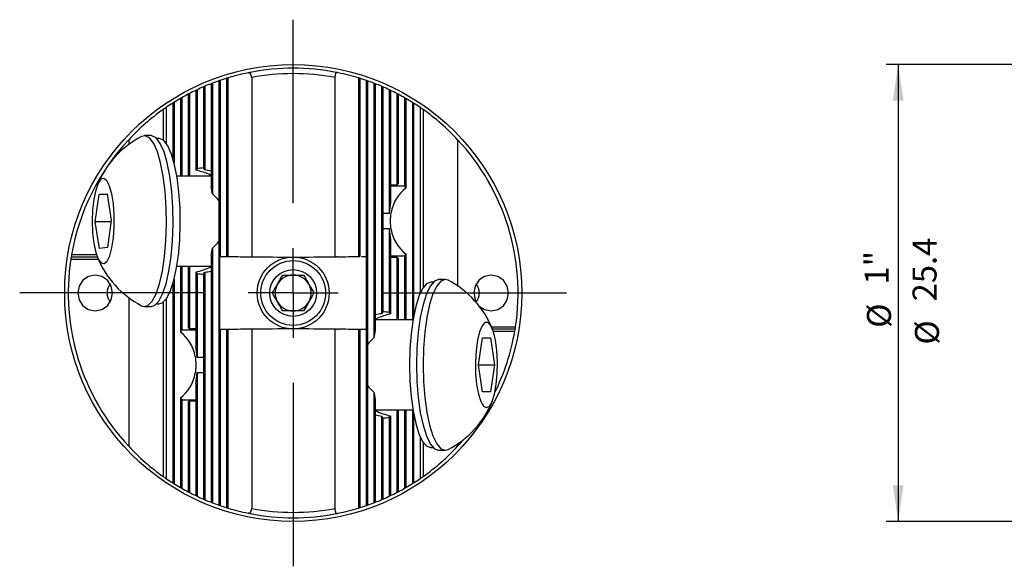
# Model space of a CAD drawing. Units: millimetres. Extents: x 14 to 271, y 11 to 184.
# Drawn here: x 41 to 123, y 108 to 154 of the extents above; entities that cross this region are included whole.
import ezdxf

# ---------------------------------------------------------------- set-up
doc = ezdxf.new("R2010")
doc.units = ezdxf.units.MM
doc.layers.add('VERMASSUNG', color=7, linetype='Continuous')
doc.styles.add('SLDTEXTSTYLE0', font='ISOCPEUR.TTF')
doc.dimstyles.new('SLDDIMSTYLE2', dxfattribs={"dimtxt": 2, "dimasz": 3, "dimexe": 0, "dimexo": 0.0625, "dimgap": 0.5, "dimtad": 1, "dimlfac": 0.026247, "dimrnd": 1e-09, "dimzin": 12, "dimdsep": 46, "dimtxsty": 'SLDTEXTSTYLE0', "dimsah": 1, "dimcen": 0.09, "dimadec": 0, "dimazin": 3, "dimtfac": 1, "dimtdec": 3, "dimtofl": 0, "dimtmove": 0, "dimatfit": 3, "dimfxl": 1, "dimfrac": 2, "dimtolj": 1, "dimtzin": 12, "dimarcsym": 0})

# ---------------------------------------------------------------- blocks, each defined once
blk = doc.blocks.new('_D_3')
at = {"layer": 'VERMASSUNG'}
for p, q in [((132.077, 150.24), (113.433, 150.24)), ((114.433, 150.24), (114.433, 112.14)), ((132.077, 112.14), (113.433, 112.14))]:
    blk.add_line(p, q, dxfattribs=at)
for points in [[(114.433, 150.24), (113.983, 147.24), (114.883, 147.24)], [(114.433, 112.14), (114.883, 115.14), (113.983, 115.14)]]:
    blk.add_solid(points, dxfattribs=at)
at = {"layer": 'VERMASSUNG', "char_height": 2, "attachment_point": 1, "rotation": 90, "style": 'SLDTEXTSTYLE0'}
for s, insert in [('25.4', (115.632, 130.495)), ('1"', (111.632, 131.895)), ('%%c', (111.832, 128.285)), ('%%c', (115.832, 126.885))]:
    blk.add_mtext(s, dxfattribs=dict(at, insert=insert))
blk = doc.blocks.new('SW_CENTERMARKSYMBOL_0')
at = {"layer": 'VERMASSUNG', "color": 0}
for p, q in [((0, 7.5), (0, 22.8)), ((0, 0), (0, 3.75)), ((-7.5, 0), (-22.8, 0)), ((0, 0), (-3.75, 0)), ((0, 0), (0, -3.75)), ((0, 0), (3.75, 0)), ((7.5, 0), (22.8, 0)), ((0, -7.5), (0, -22.8))]:
    blk.add_line(p, q, dxfattribs=at)

msp = doc.modelspace()

# ---------------------------------------------------------------- linework, layer by layer
at = {"color": 7, "linetype": 'Continuous', "lineweight": 25}
for p, q in [((60.535, 149.159), (60.415, 149.594)), ((67.455, 149.159), (67.576, 149.594)), ((57.156, 148.647), (57.156, 140.05)), ((57.263, 148.689), (57.263, 139.455)), ((57.796, 148.885), (57.796, 113.494)), ((57.903, 148.922), (57.903, 134.246)), ((58.437, 149.097), (58.437, 134.236)), ((58.544, 149.13), (58.544, 134.235)), ((60.535, 149.159), (60.535, 134.208)), ((67.455, 149.159), (67.455, 134.208)), ((69.447, 149.13), (69.447, 134.235)), ((69.554, 149.097), (69.554, 134.236)), ((70.087, 148.922), (70.087, 134.246)), ((70.195, 148.885), (70.195, 113.494)), ((70.728, 148.689), (70.728, 127.455)), ((70.835, 148.647), (70.835, 128.05)), ((55.234, 147.767), (55.234, 140.94)), ((55.341, 147.823), (55.341, 140.94)), ((55.875, 148.09), (55.875, 141.441)), ((55.982, 148.141), (55.982, 141.562)), ((56.515, 148.383), (56.515, 141.577)), ((56.622, 148.429), (56.622, 141.462)), ((71.369, 148.429), (71.369, 129.462)), ((71.476, 148.383), (71.476, 129.577)), ((72.009, 148.141), (72.009, 137.821)), ((72.116, 148.09), (72.116, 138.765)), ((72.65, 147.823), (72.65, 140.195)), ((72.757, 147.767), (72.757, 140.285)), ((53.953, 147.023), (53.953, 142.456)), ((54.06, 147.091), (54.06, 142.076)), ((54.593, 147.412), (54.593, 140.94)), ((54.701, 147.473), (54.701, 140.94)), ((73.29, 147.473), (73.29, 140.102)), ((73.397, 147.412), (73.397, 139.927)), ((73.931, 147.091), (73.931, 128.94)), ((74.038, 147.023), (74.038, 129.304)), ((53.167, 146.496), (53.167, 143.942)), ((53.419, 146.672), (53.419, 143.66)), ((74.572, 146.672), (74.572, 131.149)), ((74.824, 146.496), (74.824, 131.62)), ((50.284, 143.978), (50.284, 143.579)), ((52.147, 144.315), (51.597, 144.315)), ((52.799, 144.09), (52.607, 144.09)), ((77.707, 143.978), (77.707, 131.779)), ((57.156, 140.94), (54.298, 140.94)), ((72.65, 140.195), (72.116, 140.195)), ((73.29, 140.102), (72.116, 140.102)), ((47.491, 137.116), (47.81, 139.402)), ((47.81, 139.402), (48.482, 139.475)), ((48.494, 139.402), (47.81, 139.402)), ((48.482, 139.475), (48.835, 137.263)), ((47.843, 134.904), (47.491, 137.116)), ((48.814, 137.116), (47.491, 137.116)), ((48.835, 137.263), (48.515, 134.977)), ((72.009, 137.821), (71.476, 137.821)), ((71.476, 136.558), (72.009, 136.558)), ((72.009, 136.558), (72.009, 129.562)), ((72.116, 135.614), (72.116, 129.441)), ((48.515, 134.977), (47.843, 134.904)), ((57.263, 134.924), (57.263, 113.69)), ((45.46, 134.016), (47.738, 134.016)), ((47.665, 134.19), (45.487, 134.19)), ((47.602, 134.363), (45.516, 134.363)), ((57.156, 134.329), (57.156, 113.732)), ((57.869, 128.133), (57.869, 134.246)), ((57.869, 134.246), (57.903, 134.246)), ((58.437, 134.236), (58.544, 134.235)), ((60.361, 134.21), (60.535, 134.208)), ((67.455, 134.208), (67.63, 134.21)), ((69.447, 134.235), (69.554, 134.236)), ((70.087, 134.246), (70.122, 134.246)), ((70.122, 128.133), (70.122, 134.246)), ((72.116, 134.277), (73.29, 134.277)), ((72.116, 134.184), (72.65, 134.184)), ((72.65, 134.184), (72.65, 128.94)), ((72.757, 134.094), (72.757, 128.94)), ((73.29, 134.277), (73.29, 128.94)), ((73.397, 134.452), (73.397, 128.94)), ((54.298, 133.44), (57.156, 133.44)), ((54.593, 133.44), (54.593, 127.927)), ((54.701, 133.44), (54.701, 128.102)), ((55.234, 133.44), (55.234, 128.285)), ((55.341, 133.44), (55.341, 128.195)), ((54.06, 132.303), (54.06, 115.288)), ((55.875, 132.938), (55.875, 126.765)), ((55.982, 132.817), (55.982, 125.821)), ((56.515, 132.802), (56.515, 113.996)), ((56.622, 132.917), (56.622, 113.95)), ((76.674, 132.315), (76.124, 132.315)), ((53.953, 131.923), (53.953, 115.356)), ((75.664, 132.09), (75.472, 132.09)), ((50.284, 130.8), (50.284, 118.401)), ((53.419, 130.719), (53.419, 115.707)), ((51.597, 130.065), (52.147, 130.065)), ((52.607, 130.29), (52.799, 130.29)), ((53.167, 130.437), (53.167, 115.883)), ((73.973, 128.94), (70.835, 128.94)), ((55.875, 128.102), (54.701, 128.102)), ((55.875, 128.195), (55.341, 128.195)), ((57.903, 128.133), (57.869, 128.133)), ((57.903, 128.133), (57.903, 113.457)), ((58.544, 128.144), (58.437, 128.143)), ((58.437, 128.143), (58.437, 113.282)), ((58.544, 128.144), (58.544, 113.249)), ((60.535, 128.171), (60.361, 128.17)), ((60.535, 128.171), (60.535, 113.22)), ((67.455, 128.171), (67.455, 113.22)), ((67.63, 128.17), (67.455, 128.171)), ((69.447, 128.144), (69.447, 113.249)), ((69.554, 128.143), (69.447, 128.144)), ((69.554, 128.143), (69.554, 113.282)), ((70.087, 128.133), (70.087, 113.457)), ((70.122, 128.133), (70.087, 128.133)), ((80.533, 128.363), (82.531, 128.363)), ((80.605, 128.19), (82.504, 128.19)), ((79.436, 125.19), (79.772, 127.44)), ((79.772, 127.44), (80.444, 127.44)), ((80.444, 127.44), (80.781, 125.19)), ((80.669, 128.016), (82.475, 128.016)), ((56.515, 125.821), (55.982, 125.821)), ((79.772, 122.94), (79.436, 125.19)), ((79.436, 125.19), (80.781, 125.19)), ((80.781, 125.19), (80.444, 122.94)), ((55.982, 124.558), (56.515, 124.558)), ((55.982, 124.558), (55.982, 114.238)), ((55.875, 123.614), (55.875, 114.289)), ((54.593, 122.452), (54.593, 114.967)), ((70.728, 122.924), (70.728, 113.69)), ((70.835, 122.329), (70.835, 113.732)), ((80.444, 122.94), (79.772, 122.94)), ((54.701, 122.277), (55.875, 122.277)), ((54.701, 122.277), (54.701, 114.906)), ((55.234, 122.094), (55.234, 114.612)), ((55.341, 122.184), (55.875, 122.184)), ((55.341, 122.184), (55.341, 114.556)), ((70.835, 121.44), (73.973, 121.44)), ((71.369, 120.917), (71.369, 113.95)), ((71.476, 120.802), (71.476, 113.996)), ((72.009, 120.817), (72.009, 114.238)), ((72.116, 120.938), (72.116, 114.289)), ((72.65, 121.44), (72.65, 114.556)), ((72.757, 121.44), (72.757, 114.612)), ((73.29, 121.44), (73.29, 114.906)), ((73.397, 121.44), (73.397, 114.967)), ((73.931, 121.44), (73.931, 115.288)), ((74.038, 121.075), (74.038, 115.356)), ((74.572, 119.23), (74.572, 115.707)), ((74.824, 118.759), (74.824, 115.883)), ((75.472, 118.29), (75.664, 118.29)), ((77.707, 118.6), (77.707, 118.401)), ((76.124, 118.065), (76.674, 118.065)), ((76.674, 118.065), (76.922, 118.129)), ((60.415, 112.785), (60.535, 113.22)), ((67.576, 112.785), (67.455, 113.22))]:
    msp.add_line(p, q, dxfattribs=at)
at = {"color": 7, "linetype": 'Continuous', "lineweight": 25, "flags": 128}
for points in [[(51.348, 130.129), (51.528, 130.069), (51.889, 130.155), (52.239, 130.51), (52.564, 131.123), (52.851, 131.968), (53.091, 133.014), (53.273, 134.221), (53.391, 135.541), (53.439, 136.925), (53.417, 138.32), (53.325, 139.67), (53.167, 140.926), (52.948, 142.037), (52.677, 142.963), (52.365, 143.667), (52.023, 144.121), (51.665, 144.31), (51.348, 144.25)], [(52.147, 130.065), (52.44, 130.155), (52.789, 130.51), (53.114, 131.123), (53.402, 131.968), (53.641, 133.014), (53.824, 134.221), (53.941, 135.541), (53.99, 136.925), (53.968, 138.32), (53.876, 139.67), (53.717, 140.926), (53.499, 142.037), (53.228, 142.963), (52.916, 143.667), (52.574, 144.121), (52.215, 144.31), (52.147, 144.315)], [(52.799, 130.29), (53.084, 130.378), (53.422, 130.723), (53.737, 131.318), (54.015, 132.137), (54.247, 133.151), (54.423, 134.32), (54.537, 135.6), (54.584, 136.94), (54.562, 138.29), (54.473, 139.598), (54.319, 140.813), (54.107, 141.889), (53.844, 142.784), (53.542, 143.465), (53.211, 143.904), (52.864, 144.085), (52.799, 144.09)], [(47.378, 135.321), (47.537, 134.572), (47.743, 134.017), (47.98, 133.698), (48.231, 133.637), (48.476, 133.839), (48.699, 134.291), (48.881, 134.957), (49.01, 135.789), (49.077, 136.724), (49.075, 137.694), (49.006, 138.627), (48.875, 139.453), (48.69, 140.111), (48.467, 140.553), (48.22, 140.745), (47.97, 140.673), (47.734, 140.343), (47.53, 139.779), (47.372, 139.023), (47.273, 138.131), (47.241, 137.17), (47.276, 136.209), (47.378, 135.321)], [(46.047, 131.19), (46.157, 130.615), (46.471, 130.129), (46.941, 129.804), (47.495, 129.69), (48.05, 129.804), (48.52, 130.129), (48.834, 130.615), (48.944, 131.19), (48.834, 131.764), (48.52, 132.25), (48.05, 132.575), (47.495, 132.69), (46.941, 132.575), (46.471, 132.25), (46.157, 131.764), (46.047, 131.19)], [(76.124, 132.315), (75.764, 132.178), (75.418, 131.772), (75.099, 131.114), (74.82, 130.228), (74.59, 129.148), (74.42, 127.916), (74.315, 126.58), (74.28, 125.19), (74.315, 123.799), (74.42, 122.463), (74.59, 121.231), (74.82, 120.151), (75.099, 119.265), (75.418, 118.607), (75.764, 118.201), (76.124, 118.065)], [(76.922, 132.25), (76.674, 132.315), (76.314, 132.178), (75.969, 131.772), (75.65, 131.114), (75.37, 130.228), (75.141, 129.148), (74.971, 127.916), (74.866, 126.58), (74.83, 125.19), (74.866, 123.799), (74.971, 122.463), (75.141, 121.231), (75.37, 120.151), (75.65, 119.265), (75.969, 118.607), (76.314, 118.201), (76.674, 118.065), (76.674, 118.065)], [(79.5, 130.1), (79.941, 129.804), (80.495, 129.69), (81.05, 129.804), (81.52, 130.129), (81.834, 130.615), (81.944, 131.19), (81.834, 131.764), (81.52, 132.25), (81.05, 132.575), (80.495, 132.69), (79.941, 132.575), (79.471, 132.25), (79.157, 131.764), (79.047, 131.19), (79.047, 131.19)], [(75.472, 132.09), (75.47, 132.09), (75.122, 131.956), (74.787, 131.562), (74.478, 130.923), (74.208, 130.064), (73.986, 129.018), (73.821, 127.824), (73.72, 126.53), (73.686, 125.183), (73.72, 123.837), (73.822, 122.543), (73.988, 121.351), (74.21, 120.306), (74.481, 119.449), (74.79, 118.812), (75.125, 118.421), (75.472, 118.29)], [(79.047, 131.19), (79.157, 130.615), (79.291, 130.356)], [(80.108, 121.627), (80.357, 121.759), (80.587, 122.146), (80.782, 122.758), (80.927, 123.551), (81.011, 124.465), (81.028, 125.433), (80.977, 126.383), (80.861, 127.244), (80.69, 127.953), (80.475, 128.457), (80.234, 128.719), (79.983, 128.719), (79.741, 128.457), (79.526, 127.953), (79.355, 127.244), (79.239, 126.383), (79.188, 125.433), (79.205, 124.465), (79.289, 123.551), (79.434, 122.758), (79.629, 122.146), (79.859, 121.759), (80.108, 121.627)]]:
    msp.add_lwpolyline(points, dxfattribs=at)
at = {"color": 7, "linetype": 'Continuous', "lineweight": 25}
for radius in [19.05, 3, 2.7, 1.95]:
    msp.add_circle((63.995, 131.19), radius, dxfattribs=at)
for centre, radius, start, end in [((63.995, 131.19), 18.75, 101.57339, 106.90248), ((63.995, 131.19), 18.75, 101.00897, 101.17666), ((63.995, 131.19), 18.75, 78.99103, 101.00897), ((63.995, 131.19), 18.3, 79.10151, 100.89849), ((63.995, 131.19), 18.75, 78.82334, 78.99103), ((63.995, 131.19), 18.75, 73.09752, 78.42661), ((63.995, 131.19), 18.75, 111.39433, 113.156), ((63.995, 131.19), 18.75, 111.04321, 111.39433), ((63.995, 131.19), 18.75, 109.30644, 111.04321), ((63.995, 131.19), 18.75, 108.95999, 109.30644), ((63.995, 131.19), 18.75, 107.24489, 108.95999), ((63.995, 131.19), 18.75, 106.90248, 107.24489), ((63.995, 131.19), 18.75, 72.75511, 73.09752), ((63.995, 131.19), 18.75, 71.04001, 72.75511), ((63.995, 131.19), 18.75, 70.69356, 71.04001), ((63.995, 131.19), 18.75, 68.95679, 70.69356), ((63.995, 131.19), 18.75, 68.60567, 68.95679), ((63.995, 131.19), 18.75, 66.844, 68.60567), ((63.995, 131.19), 18.75, 117.85768, 119.71779), ((63.995, 131.19), 18.75, 117.48809, 117.85768), ((63.995, 131.19), 18.75, 115.66527, 117.48809), ((63.995, 131.19), 18.75, 115.30268, 115.66527), ((63.995, 131.19), 18.75, 113.51248, 115.30268), ((63.995, 131.19), 18.75, 113.156, 113.51248), ((63.995, 131.19), 18.75, 66.48752, 66.844), ((63.995, 131.19), 18.75, 64.69732, 66.48752), ((63.995, 131.19), 18.75, 64.33473, 64.69732), ((63.995, 131.19), 18.75, 62.51191, 64.33473), ((63.995, 131.19), 18.75, 62.14232, 62.51191), ((63.995, 131.19), 18.75, 60.28221, 62.14232), ((63.995, 131.19), 18.75, 122.38496, 124.3368), ((63.995, 131.19), 18.75, 121.99819, 122.38496), ((63.995, 131.19), 18.75, 120.09539, 121.99819), ((63.995, 131.19), 18.75, 119.71779, 120.09539), ((63.995, 131.19), 18.75, 59.90461, 60.28221), ((63.995, 131.19), 18.75, 58.00181, 59.90461), ((63.995, 131.19), 18.75, 57.61504, 58.00181), ((63.995, 131.19), 18.75, 55.6632, 57.61504), ((63.995, 131.19), 18.75, 125.27783, 136.99485), ((63.995, 131.19), 18.75, 124.3368, 125.27783), ((63.995, 131.19), 18.75, 54.72217, 55.6632), ((63.995, 131.19), 18.75, 43.00515, 54.72217), ((63.995, 131.19), 18.75, 136.99485, 170.25651), ((55.052, 137.19), 7.973, 117.68108, 157.84613), ((63.995, 131.19), 18.75, 351.32889, 43.00515), ((56.619, 140.894), 0.924, 133.6355, 143.70525), ((55.945, 140.94), 0.855, 37.61824, 48.1836), ((47.314, 137.969), 10.059, 8.49555, 11.9362), ((47.314, 136.41), 10.059, 348.06381, 351.50443), ((63.995, 131.19), 18.75, 171.32889, 223.00515), ((63.995, 131.19), 18.75, 170.7931, 171.32889), ((63.995, 131.19), 18.75, 170.25651, 170.7931), ((55.052, 137.19), 7.973, 202.15387, 242.31892), ((63.995, 464.19), 330, 268.94222, 269.03486), ((63.995, 464.19), 330, 269.05346, 269.34687), ((63.995, 464.19), 330, 269.39926, 270.60074), ((63.995, 464.19), 330, 270.65313, 270.94654), ((63.995, 464.19), 330, 270.98682, 271.05778), ((56.619, 133.485), 0.924, 216.29474, 226.36442), ((55.945, 133.439), 0.854, 311.81624, 322.382), ((63.995, 131.19), 1.5, 90, 150), ((63.995, 131.19), 1.5, 30, 90), ((73.219, 125.19), 7.973, 22.15387, 62.31892), ((63.995, 131.19), 1.5, 150, 210), ((63.995, 131.19), 1.5, 330, 30), ((63.995, 131.19), 1.5, 210, 270), ((63.995, 131.19), 1.5, 270, 330), ((72.045, 128.94), 0.854, 131.81624, 142.382), ((71.372, 128.894), 0.924, 36.29474, 46.36442), ((63.995, -201.81), 330, 90.95255, 91.05778), ((63.995, -201.81), 330, 90.65313, 90.94654), ((63.995, -201.81), 330, 89.39926, 90.60074), ((63.995, -201.81), 330, 89.05346, 89.34687), ((63.995, -201.81), 330, 88.94222, 89.03486), ((63.995, 131.19), 18.75, 350.25651, 350.7931), ((63.995, 131.19), 18.75, 350.7931, 351.32889), ((80.677, 125.969), 10.059, 168.06381, 171.50443), ((63.995, 131.19), 18.75, 333.7743, 350.25651), ((80.676, 124.41), 10.059, 188.49555, 191.9362), ((73.219, 125.19), 7.973, 297.68108, 337.84613), ((72.045, 121.439), 0.855, 217.61824, 228.1836), ((71.372, 121.485), 0.924, 313.6355, 323.70525), ((63.995, 131.19), 18.75, 223.00515, 234.72217), ((63.995, 131.19), 18.75, 305.27783, 316.99485), ((63.995, 131.19), 18.75, 316.99485, 319.43452), ((63.995, 131.19), 18.75, 234.72217, 235.6632), ((63.995, 131.19), 18.75, 304.3368, 305.27783), ((63.995, 131.19), 18.75, 235.6632, 237.61504), ((63.995, 131.19), 18.75, 237.61504, 238.00181), ((63.995, 131.19), 18.75, 238.00181, 239.90461), ((63.995, 131.19), 18.75, 239.90461, 240.28221), ((63.995, 131.19), 18.75, 299.71779, 300.09539), ((63.995, 131.19), 18.75, 300.09539, 301.99819), ((63.995, 131.19), 18.75, 301.99819, 302.38496), ((63.995, 131.19), 18.75, 302.38496, 304.3368), ((63.995, 131.19), 18.75, 240.28221, 242.16387), ((63.995, 131.19), 18.75, 242.14232, 242.51191), ((63.995, 131.19), 18.75, 242.51191, 244.35541), ((63.995, 131.19), 18.75, 244.33473, 244.69732), ((63.995, 131.19), 18.75, 244.69732, 246.50743), ((63.995, 131.19), 18.75, 293.49257, 295.30268), ((63.995, 131.19), 18.75, 295.30268, 295.66527), ((63.995, 131.19), 18.75, 295.64459, 297.48809), ((63.995, 131.19), 18.75, 297.48809, 297.85768), ((63.995, 131.19), 18.75, 297.83613, 299.71779), ((63.995, 131.19), 18.75, 246.48752, 246.844), ((63.995, 131.19), 18.75, 246.844, 248.62487), ((63.995, 131.19), 18.75, 248.60567, 248.95679), ((63.995, 131.19), 18.75, 248.95679, 250.71213), ((63.995, 131.19), 18.75, 250.69356, 251.04001), ((63.995, 131.19), 18.75, 251.04001, 252.77313), ((63.995, 131.19), 18.75, 252.75511, 253.09752), ((63.995, 131.19), 18.75, 286.90248, 287.24489), ((63.995, 131.19), 18.75, 287.22687, 288.95999), ((63.995, 131.19), 18.75, 288.95999, 289.30644), ((63.995, 131.19), 18.75, 289.28787, 291.04321), ((63.995, 131.19), 18.75, 291.04321, 291.39433), ((63.995, 131.19), 18.75, 291.37513, 293.156), ((63.995, 131.19), 18.75, 293.156, 293.51248), ((63.995, 131.19), 18.75, 253.09752, 258.42661), ((63.995, 131.19), 18.75, 258.82334, 258.99103), ((63.995, 131.19), 18.75, 258.99103, 281.00897), ((63.995, 131.19), 18.3, 259.10151, 280.89849), ((63.995, 131.19), 18.75, 281.00897, 281.17666), ((63.995, 131.19), 18.75, 281.57339, 286.90248)]:
    msp.add_arc(centre, radius, start, end, dxfattribs=at)
for centre, major_axis, ratio, start_param, end_param in [((53.787, 137.19), (6.364, 0), 0.707107, 1.021176, 1.236622), ((58.034, 137.19), (8.693, 0), 0.517638, 1.746352, 1.809065), ((53.893, 137.19), (8.693, 0), 0.517638, 1.186028, 1.251414), ((74.67, 137.19), (0, 3.15), 0.816497, 0.517783, 1.35084), ((72.932, 137.19), (0, 3.15), 0.298858, 0.186575, 0.303934), ((72.932, 137.19), (0, 3.15), 0.298858, 5.765403, 5.892121), ((49.752, 137.19), (8.693, 0), 0.517638, 0.388854, 0.527676), ((72.932, 137.19), (0, 3.15), 0.298858, 1.047032, 1.369081), ((72.932, 137.19), (0, 3.15), 0.298858, 1.772512, 2.094561), ((74.67, 137.19), (0, 3.15), 0.816497, 1.790753, 2.62381), ((49.752, 137.19), (8.693, 0), 0.517638, 5.75551, 5.894332), ((72.932, 137.19), (0, 3.15), 0.298858, 2.837659, 2.955018), ((72.932, 137.19), (0, 3.15), 0.298858, 3.532657, 3.659375), ((53.787, 137.19), (6.364, 0), 0.707107, 5.046563, 5.262009), ((53.893, 137.19), (8.693, 0), 0.517638, 5.031771, 5.097157), ((58.034, 137.19), (8.693, 0), 0.517638, 4.474121, 4.536833), ((50.43, 131.19), (1.955, 0), 0.767327, 2.610465, 3.672721), ((77.561, 131.19), (1.955, 0), 0.767327, 5.752057, 6.814313), ((74.098, 125.19), (8.693, 0), 0.517638, 1.890178, 1.955564), ((74.204, 125.19), (6.364, 0), 0.707107, 1.90497, 2.120417), ((69.957, 125.19), (8.693, 0), 0.517638, 1.332528, 1.39524), ((55.059, 125.19), (0, 3.15), 0.298858, 0.391064, 0.517783), ((55.059, 125.19), (0, 3.15), 0.298858, 5.979252, 6.096611), ((53.32, 125.19), (0, 3.15), 0.816497, 4.932345, 5.765403), ((78.239, 125.19), (8.693, 0), 0.517638, 2.613917, 2.752739), ((55.059, 125.19), (0, 3.15), 0.298858, 4.914104, 5.236154), ((53.32, 125.19), (0, 3.15), 0.816497, 3.659375, 4.492433), ((55.059, 125.19), (0, 3.15), 0.298858, 4.188624, 4.510674), ((78.239, 125.19), (8.693, 0), 0.517638, 3.530446, 3.669268), ((55.059, 125.19), (0, 3.15), 0.298858, 2.62381, 2.750528), ((55.059, 125.19), (0, 3.15), 0.298858, 3.328167, 3.445526), ((74.098, 125.19), (8.693, 0), 0.517638, 4.327621, 4.393007), ((74.204, 125.19), (6.364, 0), 0.707107, 4.162768, 4.378215), ((69.957, 125.19), (8.693, 0), 0.517638, 4.887945, 4.950657)]:
    msp.add_ellipse(centre, major_axis=major_axis, ratio=ratio, start_param=start_param, end_param=end_param, dxfattribs=at)
for points, knots in [([(60.234, 149.558), (60.253, 149.562), (60.272, 149.566), (60.289, 149.57), (60.306, 149.573), (60.321, 149.576), (60.333, 149.578), (60.346, 149.581), (60.355, 149.583), (60.361, 149.584)], [0, 0, 0, 0, 0.0000412855, 0.0000412855, 0.0000412855, 0.0000826096, 0.0000826096, 0.0000826096, 0.0001264174, 0.0001264174, 0.0001264174, 0.0001264174]), ([(67.757, 149.558), (67.738, 149.562), (67.719, 149.566), (67.702, 149.57), (67.685, 149.573), (67.67, 149.576), (67.658, 149.578), (67.645, 149.581), (67.635, 149.583), (67.63, 149.584)], [0, 0, 0, 0, 0.0000412855, 0.0000412855, 0.0000412855, 0.0000826096, 0.0000826096, 0.0000826096, 0.0001264174, 0.0001264174, 0.0001264174, 0.0001264174]), ([(57.156, 140.983), (57.151, 140.994), (57.143, 141.011), (57.121, 141.022), (57.112, 141.027)], [0, 0, 0, 0, 0.592361, 1, 1, 1, 1]), ([(72.16, 136.502), (72.14, 136.615), (72.131, 136.73), (72.12, 136.961), (72.118, 137.077), (72.118, 137.307), (72.12, 137.421), (72.131, 137.65), (72.14, 137.764), (72.16, 137.877)], [0, 0, 0, 0, 0.25, 0.25, 0.5, 0.5, 0.75, 0.75, 1, 1, 1, 1]), ([(60.234, 134.211), (60.253, 134.211), (60.272, 134.211), (60.289, 134.21), (60.305, 134.21), (60.32, 134.21), (60.332, 134.21), (60.345, 134.21), (60.355, 134.21), (60.361, 134.21)], [0, 0, 0, 0, 0.0000402956, 0.0000402956, 0.0000402956, 0.0000805913, 0.0000805913, 0.0000805913, 0.0001251663, 0.0001251663, 0.0001251663, 0.0001251663]), ([(67.757, 134.211), (67.738, 134.211), (67.719, 134.211), (67.702, 134.21), (67.686, 134.21), (67.671, 134.21), (67.659, 134.21), (67.646, 134.21), (67.636, 134.21), (67.63, 134.21)], [0, 0, 0, 0, 0.0000402956, 0.0000402956, 0.0000402956, 0.0000805913, 0.0000805913, 0.0000805913, 0.0001251663, 0.0001251663, 0.0001251663, 0.0001251663]), ([(57.112, 133.352), (57.125, 133.36), (57.147, 133.371), (57.153, 133.388), (57.156, 133.394)], [0, 0, 0, 0, 0.64256, 1, 1, 1, 1]), ([(62.263, 131.19), (62.387, 131.404), (62.6, 131.772), (62.908, 132.306), (63.061, 132.572), (63.129, 132.69)], [0, 0, 0, 0, 0.439105, 0.751359, 1, 1, 1, 1]), ([(63.129, 132.69), (63.231, 132.69), (63.518, 132.69), (64.057, 132.69), (64.544, 132.69), (64.8, 132.69), (64.861, 132.69)], [0, 0, 0, 0, 0.186162, 0.526681, 0.886778, 1, 1, 1, 1]), ([(64.861, 132.69), (64.985, 132.475), (65.198, 132.107), (65.506, 131.573), (65.659, 131.307), (65.728, 131.19)], [0, 0, 0, 0, 0.439105, 0.751359, 1, 1, 1, 1]), ([(63.129, 129.69), (63.005, 129.904), (62.793, 130.272), (62.485, 130.806), (62.331, 131.072), (62.263, 131.19)], [0, 0, 0, 0, 0.439105, 0.751359, 1, 1, 1, 1]), ([(65.728, 131.19), (65.604, 130.975), (65.391, 130.607), (65.083, 130.073), (64.93, 129.807), (64.861, 129.69)], [0, 0, 0, 0, 0.439105, 0.751359, 1, 1, 1, 1]), ([(64.861, 129.69), (64.8, 129.69), (64.544, 129.69), (64.057, 129.69), (63.518, 129.69), (63.231, 129.69), (63.129, 129.69)], [0, 0, 0, 0, 0.113222, 0.473319, 0.813838, 1, 1, 1, 1]), ([(70.879, 129.027), (70.866, 129.019), (70.844, 129.008), (70.838, 128.991), (70.835, 128.985)], [0, 0, 0, 0, 0.64256, 1, 1, 1, 1]), ([(60.361, 128.17), (60.356, 128.169), (60.347, 128.169), (60.336, 128.169), (60.324, 128.169), (60.31, 128.169), (60.294, 128.169), (60.276, 128.169), (60.255, 128.168), (60.234, 128.168)], [0, 0, 0, 0, 0.000040292, 0.000040292, 0.000040292, 0.0000805838, 0.0000805838, 0.0000805838, 0.0001251664, 0.0001251664, 0.0001251664, 0.0001251664]), ([(67.63, 128.17), (67.635, 128.169), (67.644, 128.169), (67.655, 128.169), (67.666, 128.169), (67.681, 128.169), (67.697, 128.169), (67.715, 128.169), (67.736, 128.168), (67.757, 128.168)], [0, 0, 0, 0, 0.000040292, 0.000040292, 0.000040292, 0.0000805838, 0.0000805838, 0.0000805838, 0.0001251664, 0.0001251664, 0.0001251664, 0.0001251664]), ([(55.83, 125.877), (55.851, 125.764), (55.86, 125.649), (55.871, 125.418), (55.873, 125.303), (55.873, 125.072), (55.871, 124.958), (55.86, 124.729), (55.851, 124.615), (55.83, 124.502)], [0, 0, 0, 0, 0.25, 0.25, 0.5, 0.5, 0.75, 0.75, 1, 1, 1, 1]), ([(70.835, 121.396), (70.84, 121.385), (70.848, 121.368), (70.87, 121.357), (70.879, 121.352)], [0, 0, 0, 0, 0.592361, 1, 1, 1, 1]), ([(60.361, 112.795), (60.356, 112.796), (60.347, 112.798), (60.336, 112.8), (60.325, 112.802), (60.311, 112.805), (60.295, 112.808), (60.279, 112.812), (60.261, 112.815), (60.242, 112.819), (60.239, 112.82), (60.236, 112.82), (60.234, 112.821)], [0, 0, 0, 0, 0.0000401109, 0.0000401109, 0.0000401109, 0.0000801882, 0.0000801882, 0.0000801882, 0.0001207731, 0.0001207731, 0.0001207731, 0.0001262643, 0.0001262643, 0.0001262643, 0.0001262643]), ([(67.63, 112.795), (67.635, 112.796), (67.644, 112.798), (67.655, 112.8), (67.666, 112.802), (67.68, 112.805), (67.696, 112.808), (67.712, 112.812), (67.73, 112.815), (67.749, 112.819), (67.752, 112.82), (67.754, 112.82), (67.757, 112.821)], [0, 0, 0, 0, 0.0000401109, 0.0000401109, 0.0000401109, 0.0000801882, 0.0000801882, 0.0000801882, 0.0001207731, 0.0001207731, 0.0001207731, 0.0001262643, 0.0001262643, 0.0001262643, 0.0001262643])]:
    msp.add_open_spline(points, degree=3, knots=knots, dxfattribs=at)

# ---------------------------------------------------------------- block references
at = {"layer": 'VERMASSUNG'}
msp.add_blockref('SW_CENTERMARKSYMBOL_0', (63.995, 131.19), dxfattribs=at)

# ---------------------------------------------------------------- dimensions: what is measured, and where the dimension line sits
dim = msp.add_linear_dim(base=(118.432, 112.14), p1=(132.077, 150.24), p2=(132.077, 112.14), angle=90, text='%%c<>', dimstyle='SLDDIMSTYLE2', dxfattribs=at)
dim.commit()
dim.dimension.update_dxf_attribs({"geometry": '_D_3', "text_midpoint": (118.432, 131.19), "dimtype": 160})

doc.saveas('drawing.dxf')
